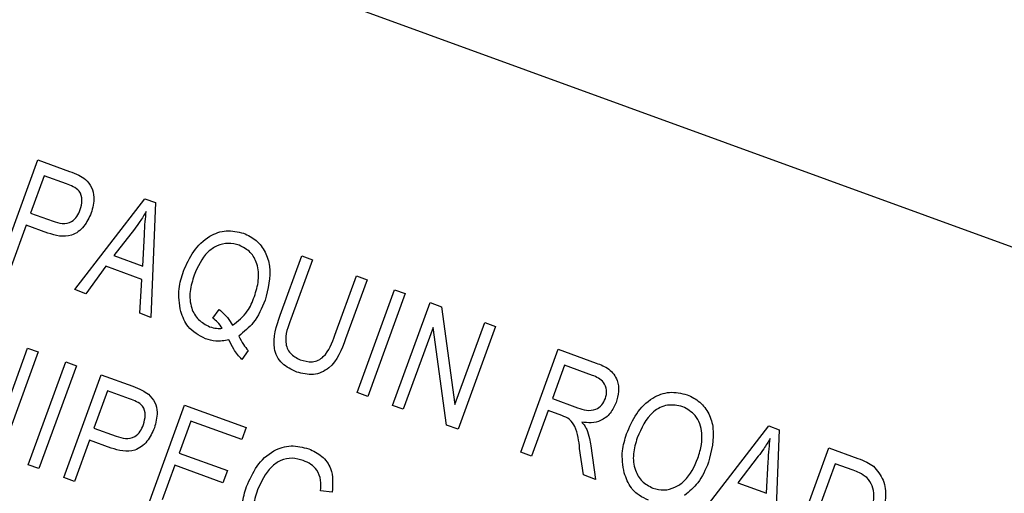
# Model space of a CAD drawing. Units: inches. Extents: x 4.5 to 94.5, y 4.5 to 70.9.
# Drawn here: x 30.3 to 30.8, y 62.6 to 62.9 of the extents above; entities that cross this region are included whole.
import ezdxf

# ---------------------------------------------------------------- set-up
doc = ezdxf.new("R2010")
doc.units = ezdxf.units.IN
doc.header["$LTSCALE"] = 9
doc.header["$MEASUREMENT"] = 0

msp = doc.modelspace()

# ---------------------------------------------------------------- linework, layer by layer
at = {"color": 7, "linetype": 'Continuous', "lineweight": 25}
for p, q in [((31.3038328, 62.5977225), (28.7196781, 63.5382779)), ((30.2837009, 62.7561846), (30.3044509, 62.8131948)), ((30.3044509, 62.8131948), (30.3220121, 62.806803)), ((30.3079488, 62.8043754), (30.3004033, 62.7836444)), ((30.3202346, 62.7999037), (30.3079488, 62.8043754)), ((30.3248223, 62.7412177), (30.3637813, 62.7916003)), ((30.3637813, 62.7916003), (30.3695541, 62.7894992)), ((30.3695541, 62.7894992), (30.3670246, 62.7258573)), ((30.3004033, 62.7836444), (30.3128049, 62.7791306)), ((30.297978, 62.7769809), (30.2896241, 62.7540288)), ((30.3100093, 62.7726018), (30.297978, 62.7769809)), ((30.3579357, 62.7747836), (30.3465298, 62.760148)), ((30.3625523, 62.7543162), (30.3634873, 62.7717149)), ((30.3465298, 62.760148), (30.3625523, 62.7543162)), ((30.4388258, 62.7271314), (30.4507672, 62.75994)), ((30.4507672, 62.75994), (30.4566903, 62.7577842)), ((30.4566903, 62.7577842), (30.4447363, 62.7249409)), ((30.3421609, 62.7541918), (30.3309884, 62.7389734)), ((30.3620821, 62.7469411), (30.3421609, 62.7541918)), ((30.4691692, 62.716048), (30.4811232, 62.7488913)), ((30.4811232, 62.7488913), (30.4870463, 62.7467355)), ((30.3608701, 62.7280973), (30.3620821, 62.7469411)), ((30.4870463, 62.7467355), (30.475105, 62.7139269)), ((30.3309884, 62.7389734), (30.3248223, 62.7412177)), ((30.481504, 62.6841902), (30.502254, 62.7412003)), ((30.5081771, 62.7390445), (30.4874271, 62.6820343)), ((30.502254, 62.7412003), (30.5081771, 62.7390445)), ((30.501154, 62.6770382), (30.521904, 62.7340483)), ((30.521904, 62.7340483), (30.5282089, 62.7317535)), ((30.3670246, 62.7258573), (30.3608701, 62.7280973)), ((30.4014608, 62.7253504), (30.4049994, 62.7301414)), ((30.5282089, 62.7317535), (30.5357207, 62.6775581)), ((30.5357207, 62.6775581), (30.55226, 62.7229996)), ((30.55226, 62.7229996), (30.5581832, 62.7208438)), ((30.5235954, 62.720266), (30.5070771, 62.6748823)), ((30.5310936, 62.6661411), (30.5235954, 62.720266)), ((30.5581832, 62.7208438), (30.5374332, 62.6638336)), ((30.282185, 62.6634197), (30.2987244, 62.7088613)), ((30.3046475, 62.7067054), (30.2838975, 62.6496953)), ((30.2987244, 62.7088613), (30.3046475, 62.7067054)), ((30.4210327, 62.7074576), (30.4175193, 62.7024479)), ((30.5722908, 62.6511465), (30.5930408, 62.7081566)), ((30.5930408, 62.7081566), (30.61398, 62.7005354)), ((30.2991052, 62.6441602), (30.3198552, 62.7011703)), ((30.3198552, 62.7011703), (30.3257783, 62.6990145)), ((30.3257783, 62.6990145), (30.3050283, 62.6420043)), ((30.5965386, 62.6993373), (30.5898016, 62.6808275)), ((30.6119712, 62.6937203), (30.5965386, 62.6993373)), ((30.3187552, 62.6370081), (30.3395052, 62.6940183)), ((30.3395052, 62.6940183), (30.3570663, 62.6876266)), ((30.343003, 62.6851989), (30.3354575, 62.664468)), ((30.3552889, 62.6807272), (30.343003, 62.6851989)), ((30.4874271, 62.6820343), (30.481504, 62.6841902)), ((30.5898016, 62.6808275), (30.6036955, 62.6757705)), ((30.3650593, 62.6201548), (30.3858093, 62.677165)), ((30.3858093, 62.677165), (30.4198673, 62.6647689)), ((30.5070771, 62.6748823), (30.501154, 62.6770382)), ((30.5873763, 62.674164), (30.578214, 62.6489906)), ((30.5949306, 62.6714144), (30.5873763, 62.674164)), ((30.3893071, 62.6683456), (30.3828395, 62.6505762)), ((30.417442, 62.6581054), (30.3893071, 62.6683456)), ((30.3354575, 62.664468), (30.3478591, 62.6599542)), ((30.4198673, 62.6647689), (30.417442, 62.6581054)), ((30.5374332, 62.6638336), (30.5310936, 62.6661411)), ((30.6708221, 62.615284), (30.7097812, 62.6656666)), ((30.7097812, 62.6656666), (30.7155539, 62.6635655)), ((30.7155539, 62.6635655), (30.7130245, 62.5999236)), ((30.3330322, 62.6578044), (30.3246783, 62.6348523)), ((30.3450636, 62.6534254), (30.3330322, 62.6578044)), ((30.3828395, 62.6505762), (30.4094936, 62.6408749)), ((30.578214, 62.6489906), (30.5722908, 62.6511465)), ((30.6070198, 62.6385062), (30.6048753, 62.6530953)), ((30.6110835, 62.6546744), (30.6137528, 62.6360556)), ((30.722309, 62.5965443), (30.743059, 62.6535545)), ((30.743059, 62.6535545), (30.7591278, 62.6477059)), ((30.7039355, 62.64885), (30.6925296, 62.6342143)), ((30.7085522, 62.6283826), (30.7094871, 62.6457813)), ((30.3050283, 62.6420043), (30.2991052, 62.6441602)), ((30.3804142, 62.6439127), (30.3734077, 62.6246625)), ((30.4070683, 62.6342114), (30.3804142, 62.6439127)), ((30.4094936, 62.6408749), (30.4070683, 62.6342114)), ((30.7465568, 62.6447351), (30.7306574, 62.601052)), ((30.7565637, 62.6410929), (30.7465568, 62.6447351)), ((30.3246783, 62.6348523), (30.3187552, 62.6370081)), ((30.6137528, 62.6360556), (30.6070198, 62.6385062)), ((30.6925296, 62.6342143), (30.7085522, 62.6283826)), ((30.4676467, 62.6289321), (30.4611846, 62.6296072))]:
    msp.add_line(p, q, dxfattribs=at)
msp.add_arc((26.9549504, 54.6694974), 9.6875, 330.36965083, 69.63034917, dxfattribs=at)
for points, knots in [([(30.3220121, 62.806803), (30.3237431, 62.8061661), (30.3268319, 62.8050295), (30.3295545, 62.8031874), (30.3307513, 62.8023776)], [0, 0, 0, 0, 0.56042945, 1, 1, 1, 1]), ([(30.3279401, 62.7855832), (30.3284013, 62.7872843), (30.3293206, 62.7906754), (30.3280401, 62.7958706), (30.3240955, 62.7984434), (30.3215257, 62.7994154), (30.3202346, 62.7999037)], [0, 0, 0, 0, 0.28047919, 0.5591149, 0.77850212, 1, 1, 1, 1]), ([(30.3307513, 62.8023776), (30.3320225, 62.8009722), (30.3345689, 62.7981569), (30.336015, 62.7913113), (30.3347497, 62.7866105), (30.333977, 62.7837397)], [0, 0, 0, 0, 0.27958429, 0.56003218, 1, 1, 1, 1]), ([(30.333977, 62.7837397), (30.3328129, 62.781155), (30.3304931, 62.776004), (30.3238622, 62.7708863), (30.3163562, 62.7705781), (30.3121288, 62.771926), (30.3100093, 62.7726018)], [0, 0, 0, 0, 0.28051063, 0.55903359, 0.77891893, 1, 1, 1, 1]), ([(30.3128049, 62.7791306), (30.314495, 62.7785938), (30.3178558, 62.7775264), (30.3230012, 62.7784115), (30.3263168, 62.7817467), (30.327398, 62.7843021), (30.3279401, 62.7855832)], [0, 0, 0, 0, 0.281152965, 0.559073035, 0.77894442, 1, 1, 1, 1]), ([(30.3645134, 62.7846129), (30.363376, 62.7827171), (30.3613449, 62.7793316), (30.3589774, 62.7761733), (30.3579357, 62.7747836)], [0, 0, 0, 0, 0.55998945, 1, 1, 1, 1]), ([(30.3634873, 62.7717149), (30.3636218, 62.7741273), (30.3638622, 62.7784349), (30.3643144, 62.7827252), (30.3645134, 62.7846129)], [0, 0, 0, 0, 0.56001215, 1, 1, 1, 1]), ([(30.3851823, 62.7514642), (30.3868368, 62.7552523), (30.3901406, 62.7628166), (30.398573, 62.7709878), (30.4089109, 62.7747906), (30.4152796, 62.7732874), (30.4184645, 62.7725357)], [0, 0, 0, 0, 0.28087412, 0.56086698, 0.78039772, 1, 1, 1, 1]), ([(30.4184645, 62.7725357), (30.4209296, 62.7713371), (30.42586, 62.7689397), (30.4308418, 62.7621752), (30.4343631, 62.7506815), (30.4320656, 62.7416533), (30.4304557, 62.7353267)], [0, 0, 0, 0, 0.1870176, 0.37404688, 0.56135119, 1, 1, 1, 1]), ([(30.4161086, 62.7658469), (30.4140592, 62.7663774), (30.4099612, 62.7674383), (30.4036887, 62.7657715), (30.3960086, 62.7605699), (30.3931316, 62.7539642), (30.3911139, 62.7493315)], [0, 0, 0, 0, 0.18689574, 0.37372998, 0.56078771, 1, 1, 1, 1]), ([(30.4244862, 62.7373552), (30.4254035, 62.7403317), (30.4272343, 62.7462727), (30.4266436, 62.7551012), (30.4226608, 62.7624076), (30.4182924, 62.7647006), (30.4161086, 62.7658469)], [0, 0, 0, 0, 0.28103233, 0.56093336, 0.78050215, 1, 1, 1, 1]), ([(30.3836432, 62.729058), (30.3829806, 62.7333146), (30.3817947, 62.7409318), (30.3841453, 62.74824), (30.3851823, 62.7514642)], [0, 0, 0, 0, 0.55881795, 1, 1, 1, 1]), ([(30.3911139, 62.7493315), (30.3901676, 62.7463312), (30.3882806, 62.7403481), (30.3889535, 62.7314362), (30.3930241, 62.7240952), (30.3974561, 62.7218198), (30.3996703, 62.720683)], [0, 0, 0, 0, 0.28113995, 0.56063941, 0.78050273, 1, 1, 1, 1]), ([(30.4122669, 62.7214566), (30.415337, 62.7238246), (30.4208424, 62.728071), (30.4233687, 62.7345079), (30.4244862, 62.7373552)], [0, 0, 0, 0, 0.55764836, 1, 1, 1, 1]), ([(30.4304557, 62.7353267), (30.4286131, 62.7309327), (30.4253256, 62.7230929), (30.4187087, 62.7178229), (30.4158003, 62.7155065)], [0, 0, 0, 0, 0.56046237, 1, 1, 1, 1]), ([(30.3973722, 62.7139732), (30.3937682, 62.7158811), (30.3873134, 62.7192983), (30.3847676, 62.7260681), (30.3836432, 62.729058)], [0, 0, 0, 0, 0.55833795, 1, 1, 1, 1]), ([(30.4049994, 62.7301414), (30.4066392, 62.7287506), (30.4095677, 62.7262669), (30.4114421, 62.7229265), (30.4122669, 62.7214566)], [0, 0, 0, 0, 0.55995045, 1, 1, 1, 1]), ([(30.4479682, 62.6955577), (30.445064, 62.6968917), (30.4407021, 62.6988951), (30.4368534, 62.704046), (30.4340538, 62.713217), (30.4367061, 62.7209509), (30.4388258, 62.7271314)], [0, 0, 0, 0, 0.250002212, 0.375471296, 0.500904559, 1, 1, 1, 1]), ([(30.4067034, 62.7198132), (30.405866, 62.7209834), (30.4043704, 62.7230732), (30.4023499, 62.7246545), (30.4014608, 62.7253504)], [0, 0, 0, 0, 0.559922032, 1, 1, 1, 1]), ([(30.4447363, 62.7249409), (30.4431071, 62.7206645), (30.4410689, 62.7153147), (30.4425049, 62.7087416), (30.4448697, 62.7048705), (30.4479159, 62.7033782), (30.4499424, 62.7023855)], [0, 0, 0, 0, 0.49991059, 0.62540482, 0.75080849, 1, 1, 1, 1]), ([(30.3996703, 62.720683), (30.4009586, 62.7203034), (30.4032604, 62.7196252), (30.4056509, 62.7197558), (30.4067034, 62.7198132)], [0, 0, 0, 0, 0.55972844, 1, 1, 1, 1]), ([(30.4103871, 62.7133761), (30.4079244, 62.7129414), (30.4035231, 62.7121645), (30.399253, 62.7134201), (30.3973722, 62.7139732)], [0, 0, 0, 0, 0.55954138, 1, 1, 1, 1]), ([(30.4175193, 62.7024479), (30.4159258, 62.7043192), (30.4130789, 62.7076625), (30.4112099, 62.7116295), (30.4103871, 62.7133761)], [0, 0, 0, 0, 0.55970794, 1, 1, 1, 1]), ([(30.4158003, 62.7155065), (30.4166281, 62.7139053), (30.4181063, 62.7110462), (30.4201386, 62.7085541), (30.4210327, 62.7074576)], [0, 0, 0, 0, 0.56005944, 1, 1, 1, 1]), ([(30.475105, 62.7139269), (30.4727692, 62.7078582), (30.4698455, 62.700262), (30.4618068, 62.695215), (30.4556632, 62.6935342), (30.4510432, 62.6947491), (30.4479682, 62.6955577)], [0, 0, 0, 0, 0.498982247, 0.624581226, 0.750136674, 1, 1, 1, 1]), ([(30.4499424, 62.7023855), (30.4521642, 62.7017547), (30.4554997, 62.7008077), (30.4600505, 62.7018904), (30.4655722, 62.7061215), (30.4675708, 62.7116369), (30.4691692, 62.716048)], [0, 0, 0, 0, 0.24975201, 0.37493637, 0.5000937, 1, 1, 1, 1]), ([(30.61398, 62.7005354), (30.6164775, 62.6996135), (30.6214306, 62.6977852), (30.6260828, 62.6915625), (30.6267836, 62.6846775), (30.6256501, 62.6806957), (30.6250828, 62.678703)], [0, 0, 0, 0, 0.28147231, 0.55822977, 0.77890988, 1, 1, 1, 1]), ([(30.619147, 62.6808241), (30.6195489, 62.6823609), (30.6203506, 62.6854269), (30.6185421, 62.6897215), (30.6153804, 62.6922964), (30.6131088, 62.6932451), (30.6119712, 62.6937203)], [0, 0, 0, 0, 0.27981577, 0.55824345, 0.77875757, 1, 1, 1, 1]), ([(30.3570663, 62.6876266), (30.3587974, 62.6869896), (30.3618861, 62.6858531), (30.3646087, 62.6840109), (30.3658055, 62.6832011)], [0, 0, 0, 0, 0.56042945, 1, 1, 1, 1]), ([(30.6309174, 62.6612379), (30.6325392, 62.6651195), (30.6357741, 62.6728617), (30.6442479, 62.6812768), (30.6547233, 62.6852536), (30.6612107, 62.6837532), (30.6644522, 62.6830035)], [0, 0, 0, 0, 0.28110222, 0.56066683, 0.78047553, 1, 1, 1, 1]), ([(30.3629944, 62.6664067), (30.3634555, 62.6681079), (30.3643748, 62.6714989), (30.3630943, 62.6766942), (30.3591497, 62.6792669), (30.3565799, 62.6802389), (30.3552889, 62.6807272)], [0, 0, 0, 0, 0.280479194, 0.559114899, 0.778502116, 1, 1, 1, 1]), ([(30.3658055, 62.6832011), (30.3670768, 62.6817957), (30.3696232, 62.6789804), (30.3710692, 62.6721348), (30.3698039, 62.6674341), (30.3690312, 62.6645632)], [0, 0, 0, 0, 0.27958429, 0.56003218, 1, 1, 1, 1]), ([(30.6036955, 62.6757705), (30.6053368, 62.6751996), (30.6086014, 62.6740639), (30.6136169, 62.674406), (30.6173925, 62.677109), (30.6185618, 62.6795849), (30.619147, 62.6808241)], [0, 0, 0, 0, 0.28146799, 0.55988191, 0.77971912, 1, 1, 1, 1]), ([(30.6250828, 62.678703), (30.6241534, 62.6766228), (30.6222988, 62.6724718), (30.6170954, 62.668471), (30.6113279, 62.6671214), (30.6077912, 62.6675717), (30.6060208, 62.6677971)], [0, 0, 0, 0, 0.28019018, 0.55914449, 0.77931372, 1, 1, 1, 1]), ([(30.6644522, 62.6830035), (30.6669327, 62.6817933), (30.6718945, 62.6793724), (30.67687, 62.6725279), (30.6803393, 62.6609345), (30.6779844, 62.6518563), (30.6763339, 62.6454937)], [0, 0, 0, 0, 0.18696902, 0.37400687, 0.56126326, 1, 1, 1, 1]), ([(30.6620732, 62.6763231), (30.6592192, 62.6769276), (30.6535066, 62.6781375), (30.6425961, 62.6725086), (30.6391219, 62.6643957), (30.6368068, 62.6589895)], [0, 0, 0, 0, 0.249863736, 0.500128669, 1, 1, 1, 1]), ([(30.6726889, 62.6616115), (30.6724246, 62.6633852), (30.6718961, 62.6669323), (30.6686112, 62.6726524), (30.664548, 62.6749337), (30.6620732, 62.6763231)], [0, 0, 0, 0, 0.28107138, 0.56211239, 1, 1, 1, 1]), ([(30.6048753, 62.6530953), (30.6044357, 62.6572792), (30.6038248, 62.6630947), (30.5996032, 62.6696217), (30.5964917, 62.6708155), (30.5949306, 62.6714144)], [0, 0, 0, 0, 0.56097672, 0.77973983, 1, 1, 1, 1]), ([(30.6060208, 62.6677971), (30.6066243, 62.6671068), (30.6077017, 62.6658745), (30.6084489, 62.6644202), (30.6087775, 62.6637805)], [0, 0, 0, 0, 0.56014682, 1, 1, 1, 1]), ([(30.3690312, 62.6645632), (30.3678671, 62.6619786), (30.3655473, 62.6568275), (30.3589164, 62.6517098), (30.3514104, 62.6514016), (30.347183, 62.6527496), (30.3450636, 62.6534254)], [0, 0, 0, 0, 0.28051063, 0.55903359, 0.778918933, 1, 1, 1, 1]), ([(30.3478591, 62.6599542), (30.3495492, 62.6594174), (30.35291, 62.6583499), (30.3580554, 62.6592351), (30.361371, 62.6625702), (30.3624523, 62.6651256), (30.3629944, 62.6664067)], [0, 0, 0, 0, 0.28115296, 0.55907303, 0.77894442, 1, 1, 1, 1]), ([(30.6087775, 62.6637805), (30.6093419, 62.6621138), (30.6103498, 62.6591373), (30.6108593, 62.6560381), (30.6110835, 62.6546744)], [0, 0, 0, 0, 0.559972981, 1, 1, 1, 1]), ([(30.670474, 62.647823), (30.6712764, 62.6503391), (30.6727094, 62.6548327), (30.6726952, 62.65954), (30.6726889, 62.6616115)], [0, 0, 0, 0, 0.55994383, 1, 1, 1, 1]), ([(30.6295742, 62.6395858), (30.6289111, 62.6436948), (30.6277253, 62.651044), (30.6299406, 62.6581186), (30.6309174, 62.6612379)], [0, 0, 0, 0, 0.55910248, 1, 1, 1, 1]), ([(30.6368068, 62.6589895), (30.6359089, 62.6560656), (30.6341177, 62.6502331), (30.6350814, 62.641611), (30.6390577, 62.6345283), (30.6433591, 62.6323124), (30.6455076, 62.6312056)], [0, 0, 0, 0, 0.280986081, 0.560498348, 0.780477444, 1, 1, 1, 1]), ([(30.7105133, 62.6586793), (30.7093759, 62.6567835), (30.7073448, 62.653398), (30.7049773, 62.6502397), (30.7039355, 62.64885)], [0, 0, 0, 0, 0.55998945, 1, 1, 1, 1]), ([(30.7094871, 62.6457813), (30.7096217, 62.6481936), (30.709862, 62.6525012), (30.7103143, 62.6567916), (30.7105133, 62.6586793)], [0, 0, 0, 0, 0.56001215, 1, 1, 1, 1]), ([(30.4201607, 62.6320795), (30.4218707, 62.635968), (30.4252846, 62.6437316), (30.4340528, 62.6521015), (30.4448483, 62.6555622), (30.4513421, 62.6538335), (30.4545946, 62.6529676)], [0, 0, 0, 0, 0.28087049, 0.56076439, 0.78000383, 1, 1, 1, 1]), ([(30.4545946, 62.6529676), (30.4571589, 62.651787), (30.4622808, 62.6494288), (30.4684303, 62.6407932), (30.4679437, 62.633427), (30.4676467, 62.6289321)], [0, 0, 0, 0, 0.28101747, 0.56128092, 1, 1, 1, 1]), ([(30.451614, 62.6465062), (30.4495529, 62.6470831), (30.4454363, 62.6482353), (30.4389925, 62.6468291), (30.4313215, 62.6413759), (30.4282946, 62.6347866), (30.4261723, 62.6301666)], [0, 0, 0, 0, 0.18714089, 0.37376825, 0.56091488, 1, 1, 1, 1]), ([(30.4611846, 62.6296072), (30.4613549, 62.6316031), (30.4616941, 62.6355787), (30.4596353, 62.6409485), (30.4559095, 62.6445944), (30.4530462, 62.6458688), (30.451614, 62.6465062)], [0, 0, 0, 0, 0.28080416, 0.55931552, 0.77956693, 1, 1, 1, 1]), ([(30.6455076, 62.6312056), (30.6475588, 62.63069), (30.651662, 62.6296588), (30.6579008, 62.6314122), (30.6655775, 62.6365891), (30.6684556, 62.6431924), (30.670474, 62.647823)], [0, 0, 0, 0, 0.18676894, 0.3736119, 0.56074272, 1, 1, 1, 1]), ([(30.6763339, 62.6454937), (30.6746539, 62.6414648), (30.6716554, 62.634274), (30.6656947, 62.6293125), (30.6630737, 62.6271309)], [0, 0, 0, 0, 0.56028483, 1, 1, 1, 1]), ([(30.7591278, 62.6477059), (30.7608407, 62.6470692), (30.7638977, 62.6459328), (30.7666182, 62.6441402), (30.7678144, 62.643352)], [0, 0, 0, 0, 0.56030935, 1, 1, 1, 1]), ([(30.7642143, 62.6370244), (30.7628827, 62.6379639), (30.7605007, 62.6396445), (30.7577684, 62.6406497), (30.7565637, 62.6410929)], [0, 0, 0, 0, 0.5590458, 1, 1, 1, 1]), ([(30.7678144, 62.643352), (30.7698937, 62.64088), (30.77407, 62.6359148), (30.775033, 62.6240348), (30.772715, 62.6161615), (30.771298, 62.6113488)], [0, 0, 0, 0, 0.27819542, 0.55877898, 1, 1, 1, 1]), ([(30.6431286, 62.6245252), (30.6413237, 62.6253247), (30.6377153, 62.6269232), (30.6324727, 62.6318776), (30.6306729, 62.6366639), (30.6295742, 62.6395858)], [0, 0, 0, 0, 0.28049636, 0.5607765, 1, 1, 1, 1]), ([(30.7654044, 62.6135856), (30.7667775, 62.618031), (30.7686917, 62.6242283), (30.7674729, 62.6326174), (30.7652984, 62.6355584), (30.7642143, 62.6370244)], [0, 0, 0, 0, 0.55995525, 0.78064028, 1, 1, 1, 1]), ([(30.433699, 62.5943335), (30.4299002, 62.5963017), (30.4223049, 62.600237), (30.4174442, 62.6116786), (30.4172211, 62.6225668), (30.4191802, 62.6289063), (30.4201607, 62.6320795)], [0, 0, 0, 0, 0.27908714, 0.55802109, 0.77877602, 1, 1, 1, 1]), ([(30.4261723, 62.6301666), (30.4251973, 62.627077), (30.4232543, 62.6209197), (30.4241058, 62.6116709), (30.4288412, 62.6044415), (30.4334565, 62.6022327), (30.4357657, 62.6011276)], [0, 0, 0, 0, 0.28114792, 0.56030768, 0.78000988, 1, 1, 1, 1])]:
    msp.add_open_spline(points, degree=3, knots=knots, dxfattribs=at)

doc.saveas('drawing.dxf')
